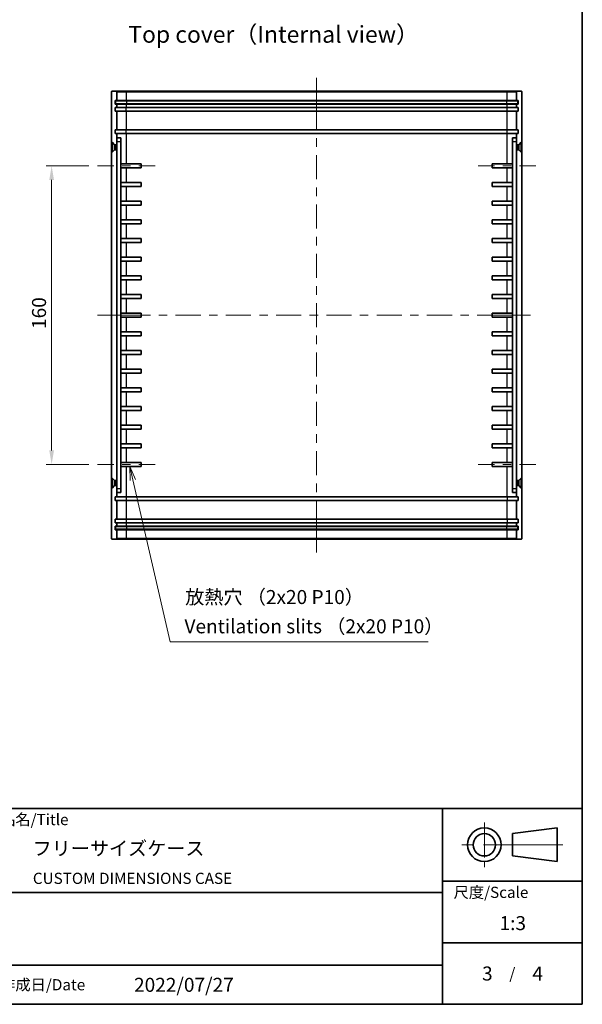
# Model space of a CAD drawing. Units: millimetres. Extents: x 43 to 4374, y 24 to 867.
# Drawn here: x 3281 to 3582, y 24 to 552 of the extents above; entities that cross this region are included whole.
import ezdxf
from ezdxf.enums import TextEntityAlignment as Align

# ---------------------------------------------------------------- set-up
doc = ezdxf.new("R2010")
doc.units = ezdxf.units.MM
doc.header["$LTSCALE"] = 3
doc.linetypes.add('CHAIN', pattern=[0.3543, 0.2362, -0.0295, 0.0591, -0.0295])
doc.layers.get('Defpoints').update_dxf_attribs({"lineweight": 25})
for name, color, linetype, lineweight in [('Border (ISO)', 7, 'Continuous', 35), ('Dimension (ISO)', 7, 'Continuous', 18), ('Dimension (ISO) @ 1', 7, 'Continuous', 18), ('Symbol (ISO)', 7, 'Continuous', 18), ('Title (ISO)', 7, 'Continuous', 35), ('Visible (ISO)', 7, 'Continuous', 35), ('Visible Narrow (ISO)', 7, 'Continuous', 25)]:
    doc.layers.add(name, color=color, linetype=linetype, lineweight=lineweight)
doc.layers.add('Centerline (ISO)', color=7, linetype='Continuous', lineweight=18, true_color=0x80ffff)
doc.layers.add('Hatch (ISO)', color=1, linetype='Continuous', lineweight=18, true_color=0xff0000)
doc.styles.add('Note Text (TK)', font='txt')
doc.styles.add('文字スタイル40', font='txt')
doc.styles.add('文字スタイル67', font='arial.ttf')
doc.styles.add('文字スタイル83', font='txt')
doc.dimstyles.new('Default - Method 1b (TK)', dxfattribs={"dimscale": 3, "dimtxt": 2.5, "dimasz": 2.5, "dimexe": 1, "dimexo": 1.5, "dimgap": 1, "dimtad": 1, "dimtoh": 1, "dimrnd": 1e-08, "dimdsep": 46, "dimtxsty": 'Note Text (TK)', "dimcen": 0.09, "dimdle": 5, "dimclrd": 100, "dimclre": 100, "dimclrt": 7, "dimadec": 1, "dimazin": 1, "dimtfac": 1, "dimtmove": 0, "dimatfit": 3, "dimfxl": 0, "dimtolj": 1, "dimlwd": -1, "dimlwe": -1, "dimarcsym": 0})

# ---------------------------------------------------------------- blocks, each defined once
blk = doc.blocks.new('図面枠 tk図枠')
at = {"layer": 'Border (ISO)'}
for p in [(405.5, 289), (14.5, 8)]:
    blk.add_line(p, (405.5, 8), dxfattribs=at)
blk = doc.blocks.new('表題欄 tk表題欄')
at = {"layer": 'Hatch (ISO)'}
h = blk.add_hatch(color=256, dxfattribs=at)
edge = h.paths.add_edge_path(flags=0)
edge.add_arc((95.58, 236.3), 0.596, 270, 360)
edge.add_line((96.17, 236.3), (96.17, 239.71))
edge.add_arc((95.58, 239.71), 0.596, 0, 90)
edge.add_line((95.58, 240.31), (79.14, 240.31))
edge.add_arc((79.14, 239.71), 0.596, 90, 180)
edge.add_line((78.54, 239.71), (78.54, 236.3))
edge.add_arc((79.14, 236.3), 0.596, 180, 270)
edge.add_line((79.14, 235.7), (95.58, 235.7))
edge = h.paths.add_edge_path()
edge.add_line((77.84, 239.96), (77.84, 236.05))
edge.add_arc((78.54, 236.05), 0.702, 180, 270)
edge.add_line((78.54, 235.35), (96.17, 235.35))
edge.add_arc((96.17, 236.05), 0.702, 270, 360)
edge.add_line((96.87, 236.05), (96.87, 239.96))
edge.add_arc((96.17, 239.96), 0.702, 0, 90)
edge.add_line((96.17, 240.66), (78.54, 240.66))
edge.add_arc((78.54, 239.96), 0.702, 90, 180)
h = blk.add_hatch(color=256, dxfattribs=at)
edge = h.paths.add_edge_path()
edge.add_arc((90.52, 237.9), 1.27, 38.5505, 336.582)
edge.add_line((91.69, 237.4), (91.17, 237.62))
edge.add_ellipse((90.52, 237.9), major_axis=(0, -0.8), ratio=0.867347, start_angle=124.651, end_angle=429.4109, ccw=False)
edge.add_line((91.09, 238.36), (91.52, 238.7))
for points in [[(79.07, 239.15), (79.07, 238.66), (79.92, 238.66), (79.92, 236.66), (80.51, 236.66), (80.51, 238.66), (81.36, 238.66), (81.36, 239.15)], [(85.68, 236.66), (84.94, 237.89), (84.42, 237.32), (84.42, 236.66), (83.9, 236.66), (83.9, 239.15), (84.42, 239.15), (84.42, 238.1), (85.39, 239.15), (86.11, 239.15), (85.32, 238.3), (86.3, 236.66)], [(92.09, 239.15), (92.09, 236.66), (92.61, 236.66), (92.61, 237.66), (93.77, 237.66), (93.77, 236.66), (94.29, 236.66), (94.29, 239.15), (93.77, 239.15), (93.77, 238.15), (92.61, 238.15), (92.61, 239.15)], [(94.84, 239.15), (94.84, 236.66), (95.36, 236.66), (95.36, 239.15)]]:
    blk.add_hatch(color=256, dxfattribs=at).paths.add_polyline_path(points)
h = blk.add_hatch(color=256, dxfattribs=at)
h.paths.add_polyline_path([(82.59, 237.71), (81.95, 237.71), (82.27, 238.58)], flags=0)
h.paths.add_polyline_path([(82.78, 237.2), (81.76, 237.2), (81.57, 236.66), (80.95, 236.66), (81.86, 239.15), (82.68, 239.15), (83.59, 236.66), (82.98, 236.66)])
h = blk.add_hatch(color=256, dxfattribs=at)
h.paths.add_polyline_path([(87.53, 237.71), (88.16, 237.71), (87.85, 238.58)], flags=0)
h.paths.add_polyline_path([(87.14, 236.66), (87.34, 237.2), (88.35, 237.2), (88.55, 236.66), (89.17, 236.66), (88.25, 239.15), (87.44, 239.15), (86.52, 236.66)])
at = {"layer": 'Title (ISO)'}
for p, q in [((74.71, 244.05), (255.71, 244.05)), ((74.71, 209.05), (74.71, 244.05)), ((149.71, 244.05), (149.71, 209.05)), ((230.71, 244.05), (230.71, 209.05)), ((255.71, 244.05), (255.71, 209.05)), ((243.21, 239.55), (251.21, 240.55)), ((243.21, 239.55), (243.21, 235.55)), ((251.21, 234.55), (251.21, 240.55)), ((243.21, 235.55), (251.21, 234.55)), ((230.71, 231.05), (255.71, 231.05)), ((74.71, 229.05), (230.71, 229.05)), ((99.71, 229.05), (99.71, 209.05)), ((124.71, 229.05), (124.71, 209.05)), ((230.71, 220.05), (255.71, 220.05)), ((149.71, 216.05), (230.71, 216.05)), ((255.71, 209.05), (74.71, 209.05))]:
    blk.add_line(p, q, dxfattribs=at)
at = {"layer": 'Title (ISO)', "color": 4, "linetype": 'CHAIN', "lineweight": 18, "ltscale": 8.88956, "true_color": 0x00ffff}
blk.add_line((238.21, 241.55), (238.21, 233.55), dxfattribs=at)
at = {"layer": 'Title (ISO)', "color": 4, "linetype": 'CHAIN', "lineweight": 18, "ltscale": 20.001633, "true_color": 0x00ffff}
blk.add_line((252.21, 237.55), (234.21, 237.55), dxfattribs=at)
at = {"layer": 'Title (ISO)'}
for radius in [3, 2]:
    blk.add_circle((238.21, 237.55), radius, dxfattribs=at)
at = {"layer": 'Title (ISO)', "color": 1, "true_color": 0xff0000, "char_height": 2, "line_spacing_factor": 1.5, "style": 'Note Text (TK)'}
for s, insert, width, attachment_point in [('\\fＭＳ Ｐゴシック|b0|i0;品名/Title', (151.71, 242.05), 13.0643, 4), ('\\fＭＳ Ｐゴシック|b0|i0;尺度/Scale', (232.71, 229.05), 14.3392, 4), ('\\fＭＳ Ｐゴシック|b0|i0;承認/Approved', (87.21, 227.05), 19.3216, 5), ('\\fＭＳ Ｐゴシック|b0|i0;検図/Checked', (112.21, 227.05), 18.3275, 5), ('\\fＭＳ Ｐゴシック|b0|i0;製図/Created', (137.21, 227.05), 17.4737, 5), ('\\fＭＳ Ｐゴシック|b0|i0;作成日/Date', (151.71, 212.55), 16.3977, 4)]:
    blk.add_mtext(s, dxfattribs=dict(at, insert=insert, width=width, attachment_point=attachment_point))
at = {"layer": 'Title (ISO)', "color": 7, "line_spacing_factor": 1.5, "style": 'Note Text (TK)'}
for s, insert, char_height, attachment_point in [('株式会社タカチ電機工業', (99.87, 238.05), 2.5, 4), ('\\fＭＳ Ｐゴシック|b0|i0;/', (243.21, 214.55), 2, 5)]:
    blk.add_mtext(s, dxfattribs=dict(at, insert=insert, char_height=char_height, attachment_point=attachment_point))
at = {"layer": 'Title (ISO)', "color": 7, "insert": (99.87, 232.05), "char_height": 1.4986, "width": 48.1688, "attachment_point": 4, "line_spacing_factor": 1.5, "style": 'Note Text (TK)'}
blk.add_mtext('\\fArial|b0|i0;TAKACHI ELECTRONICS ENCLOSURE CO., LTD.', dxfattribs=at)
at = {"layer": 'Title (ISO)', "color": 7}
for tag, p, height, style in [('<品名>_001', (157.52, 235.65), 2.5, 'Note Text (TK)'), ('<Title>_001', (157.57, 230.55), 2, '文字スタイル67'), ('<ページ_No.>_001', (237.95, 213.3), 2.5, 'Note Text (TK)'), ('<総ページ数>_001', (246.79, 213.3), 2.5, 'Note Text (TK)'), ('作成日_001', (175.64, 211.28), 2.5, 'Note Text (TK)')]:
    blk.add_attdef(tag, p, '', height=height, dxfattribs=dict(at, style=style))
at = {"layer": 'Title (ISO)', "color": 7, "style": 'Note Text (TK)'}
blk.add_attdef('<尺度>', text='', height=2.5, dxfattribs=at).set_placement((243.21, 223.55), align=Align.MIDDLE_CENTER)
blk = doc.blocks.new('*D72')
at = {"layer": 'Defpoints', "color": 0, "transparency": 16777216}
for p in [(3322.65, 473.25), (3298.13, 313.25), (3322.65, 313.25)]:
    blk.add_point(p, dxfattribs=at)
at = {"layer": 'Dimension (ISO)', "color": 100, "transparency": 16777216}
for p, q in [((3318.15, 473.25), (3295.13, 473.25)), ((3298.13, 465.75), (3298.13, 320.75)), ((3318.15, 313.25), (3295.13, 313.25))]:
    blk.add_line(p, q, dxfattribs=at)
for points in [[(3296.88, 465.75), (3299.38, 465.75), (3298.13, 473.25)], [(3296.88, 320.75), (3299.38, 320.75), (3298.13, 313.25)]]:
    blk.add_solid(points, dxfattribs=at)
at = {"layer": 'Dimension (ISO)', "color": 7, "transparency": 16777216, "insert": (3291.38, 385.83), "char_height": 7.5, "attachment_point": 4, "rotation": 90, "style": 'Note Text (TK)'}
blk.add_mtext('\\A1;160', dxfattribs=at)
blk = doc.blocks.new('引出線注記2')
at = {"layer": 'Symbol (ISO)', "color": 100, "true_color": 0x00ff40}
for p, q in [((325.23, 101.65), (324.67, 104.08)), ((325.71, 101.76), (324.67, 104.08)), ((324.67, 104.08), (324.74, 101.53)), ((325.23, 101.65), (331.88, 72.72)), ((331.88, 72.72), (334.38, 72.72)), ((334.38, 72.72), (377.94, 72.72))]:
    blk.add_line(p, q, dxfattribs=at)
at = {"layer": 'Symbol (ISO)', "color": 7, "char_height": 2.5, "attachment_point": 7, "style": '文字スタイル83'}
for s, insert in [('放熱穴 （2x20 P10）', (334.58, 78.71)), ('Ventilation slits （2x20 P10）', (334.44, 73.48))]:
    blk.add_mtext(s, dxfattribs=dict(at, insert=insert))

msp = doc.modelspace()

# ---------------------------------------------------------------- linework, layer by layer
at = {"layer": 'Centerline (ISO)'}
for p, q in [((3440.1509, 512.947), (3440.1509, 520.447)), ((3440.1509, 512.947), (3440.1509, 505.447)), ((3330.1509, 393.247), (3322.6509, 393.247)), ((3330.1509, 393.247), (3337.6509, 393.247)), ((3547.1509, 393.247), (3539.6509, 393.247)), ((3547.1509, 393.247), (3554.6509, 393.247)), ((3440.1509, 273.547), (3440.1509, 281.047)), ((3440.1509, 273.547), (3440.1509, 266.047))]:
    msp.add_line(p, q, dxfattribs=at)
at = {"layer": 'Centerline (ISO)', "linetype": 'Continuous'}
for p, q in [((3440.1509, 505.447), (3440.1509, 492.5136)), ((3440.1509, 488.0136), (3440.1509, 483.5136)), ((3440.1509, 479.0136), (3440.1509, 466.0803)), ((3330.1509, 473.247), (3322.6509, 473.247)), ((3331.4009, 473.247), (3329.8509, 473.247)), ((3340.4009, 473.247), (3335.9009, 473.247)), ((3346.1509, 473.247), (3344.9009, 473.247)), ((3353.6509, 473.247), (3346.1509, 473.247)), ((3526.6509, 473.247), (3534.1509, 473.247)), ((3534.1509, 473.247), (3535.4009, 473.247)), ((3539.9009, 473.247), (3544.4009, 473.247)), ((3548.9009, 473.247), (3550.4509, 473.247)), ((3550.1509, 473.247), (3557.6509, 473.247)), ((3440.1509, 461.5803), (3440.1509, 457.0803)), ((3440.1509, 452.5803), (3440.1509, 439.647)), ((3440.1509, 435.147), (3440.1509, 430.647)), ((3440.1509, 426.147), (3440.1509, 413.2136)), ((3440.1509, 408.7136), (3440.1509, 404.2136)), ((3440.1509, 399.7136), (3440.1509, 386.7803)), ((3337.6509, 393.247), (3351.0884, 393.247)), ((3355.5884, 393.247), (3360.0884, 393.247)), ((3364.5884, 393.247), (3378.0259, 393.247)), ((3382.5259, 393.247), (3387.0259, 393.247)), ((3391.5259, 393.247), (3404.9634, 393.247)), ((3409.4634, 393.247), (3413.9634, 393.247)), ((3418.4634, 393.247), (3431.9009, 393.247)), ((3436.4009, 393.247), (3440.9009, 393.247)), ((3445.4009, 393.247), (3458.8384, 393.247)), ((3463.3384, 393.247), (3467.8384, 393.247)), ((3472.3384, 393.247), (3485.7759, 393.247)), ((3490.2759, 393.247), (3494.7759, 393.247)), ((3499.2759, 393.247), (3512.7134, 393.247)), ((3517.2134, 393.247), (3521.7134, 393.247)), ((3526.2134, 393.247), (3539.6509, 393.247)), ((3440.1509, 382.2803), (3440.1509, 377.7803)), ((3440.1509, 373.2803), (3440.1509, 360.347)), ((3440.1509, 355.847), (3440.1509, 351.347)), ((3440.1509, 346.847), (3440.1509, 333.9136)), ((3440.1509, 329.4136), (3440.1509, 324.9136)), ((3440.1509, 320.4136), (3440.1509, 307.4803)), ((3330.1509, 313.247), (3322.6509, 313.247)), ((3331.4009, 313.247), (3329.8509, 313.247)), ((3340.4009, 313.247), (3335.9009, 313.247)), ((3346.1509, 313.247), (3344.9009, 313.247)), ((3353.6509, 313.247), (3346.1509, 313.247)), ((3526.6509, 313.247), (3534.1509, 313.247)), ((3534.1509, 313.247), (3535.4009, 313.247)), ((3539.9009, 313.247), (3544.4009, 313.247)), ((3548.9009, 313.247), (3550.4509, 313.247)), ((3550.1509, 313.247), (3557.6509, 313.247)), ((3440.1509, 302.9803), (3440.1509, 298.4803)), ((3440.1509, 293.9803), (3440.1509, 281.047))]:
    msp.add_line(p, q, dxfattribs=at)
at = {"layer": 'Visible (ISO)'}
for p, q in [((3330.1509, 512.947), (3330.1509, 273.547)), ((3332.8509, 513.247), (3330.4509, 513.247)), ((3338.1509, 513.247), (3332.8509, 513.247)), ((3333.1509, 512.947), (3333.1509, 508.247)), ((3542.1509, 513.247), (3338.1509, 513.247)), ((3547.4509, 513.247), (3542.1509, 513.247)), ((3547.1509, 508.247), (3547.1509, 512.947)), ((3547.4509, 513.247), (3549.8509, 513.247)), ((3550.1509, 273.547), (3550.1509, 512.947)), ((3332.1509, 506.247), (3332.1509, 508.247)), ((3332.1509, 508.247), (3333.1509, 508.247)), ((3332.4009, 507.997), (3338.4009, 507.997)), ((3332.4009, 507.997), (3332.4009, 506.497)), ((3338.4009, 506.497), (3332.4009, 506.497)), ((3333.1509, 508.247), (3338.1509, 508.247)), ((3338.1509, 508.247), (3542.1509, 508.247)), ((3338.4009, 507.997), (3541.9009, 507.997)), ((3541.9009, 506.497), (3338.4009, 506.497)), ((3541.9009, 507.997), (3547.9009, 507.997)), ((3547.9009, 506.497), (3541.9009, 506.497)), ((3542.1509, 508.247), (3547.1509, 508.247)), ((3547.1509, 508.247), (3548.1509, 508.247)), ((3547.9009, 506.497), (3547.9009, 507.997)), ((3548.1509, 508.247), (3548.1509, 506.247)), ((3333.1509, 506.247), (3332.1509, 506.247)), ((3332.1509, 502.547), (3332.1509, 504.547)), ((3332.1509, 504.547), (3333.1509, 504.547)), ((3333.1509, 502.547), (3332.1509, 502.547)), ((3333.1509, 506.247), (3333.1509, 504.547)), ((3338.1509, 506.247), (3333.1509, 506.247)), ((3333.1509, 504.547), (3338.1509, 504.547)), ((3333.1509, 502.547), (3333.1509, 492.547)), ((3338.1509, 502.547), (3333.1509, 502.547)), ((3542.1509, 506.247), (3338.1509, 506.247)), ((3338.1509, 504.547), (3542.1509, 504.547)), ((3542.1509, 502.547), (3338.1509, 502.547)), ((3547.1509, 506.247), (3542.1509, 506.247)), ((3542.1509, 504.547), (3547.1509, 504.547)), ((3547.1509, 502.547), (3542.1509, 502.547)), ((3547.1509, 504.547), (3547.1509, 506.247)), ((3548.1509, 506.247), (3547.1509, 506.247)), ((3547.1509, 504.547), (3548.1509, 504.547)), ((3547.1509, 492.547), (3547.1509, 502.547)), ((3548.1509, 502.547), (3547.1509, 502.547)), ((3548.1509, 504.547), (3548.1509, 502.547)), ((3332.1509, 492.547), (3333.1509, 492.547)), ((3332.1509, 490.547), (3332.1509, 492.547)), ((3333.1509, 492.547), (3338.1509, 492.547)), ((3338.1509, 492.547), (3542.1509, 492.547)), ((3542.1509, 492.547), (3547.1509, 492.547)), ((3547.1509, 492.547), (3548.1509, 492.547)), ((3548.1509, 492.547), (3548.1509, 490.547)), ((3330.2509, 480.497), (3330.2509, 485.997)), ((3330.2509, 485.997), (3330.4975, 485.997)), ((3330.4975, 480.497), (3330.4975, 485.997)), ((3331.9009, 484.5936), (3330.4975, 485.997)), ((3333.1509, 490.547), (3332.1509, 490.547)), ((3333.1509, 490.547), (3333.1509, 488.247)), ((3338.1509, 490.547), (3333.1509, 490.547)), ((3333.1509, 486.247), (3333.1509, 488.247)), ((3335.1509, 488.247), (3333.1509, 488.247)), ((3333.1509, 300.247), (3333.1509, 486.247)), ((3335.1509, 488.247), (3335.1509, 486.247)), ((3335.1509, 486.247), (3335.1509, 300.247)), ((3542.1509, 490.547), (3338.1509, 490.547)), ((3547.1509, 490.547), (3542.1509, 490.547)), ((3545.1509, 486.247), (3545.1509, 488.247)), ((3547.1509, 488.247), (3545.1509, 488.247)), ((3545.1509, 300.247), (3545.1509, 486.247)), ((3547.1509, 488.247), (3547.1509, 490.547)), ((3548.1509, 490.547), (3547.1509, 490.547)), ((3547.1509, 488.247), (3547.1509, 486.247)), ((3547.1509, 486.247), (3547.1509, 300.247)), ((3548.4009, 484.5936), (3549.8043, 485.997)), ((3549.8043, 485.997), (3549.8043, 480.497)), ((3550.0509, 485.997), (3549.8043, 485.997)), ((3550.0509, 485.997), (3550.0509, 480.497)), ((3330.2509, 480.497), (3330.4975, 480.497)), ((3331.9009, 481.9003), (3330.4975, 480.497)), ((3331.9009, 481.9003), (3331.9009, 484.5936)), ((3331.9009, 484.5936), (3332.5942, 484.5936)), ((3331.9009, 481.9003), (3332.5942, 481.9003)), ((3332.5942, 484.5936), (3332.9009, 484.747)), ((3332.5942, 481.9003), (3332.5942, 484.5936)), ((3332.5942, 481.9003), (3332.9009, 481.747)), ((3332.9009, 481.747), (3332.9009, 484.747)), ((3332.9009, 484.747), (3333.1509, 484.747)), ((3332.9009, 481.747), (3333.1509, 481.747)), ((3335.2509, 484.4402), (3335.1509, 484.6402)), ((3335.2509, 482.0537), (3335.1509, 481.8537)), ((3335.2509, 484.4402), (3335.2509, 482.0537)), ((3545.0509, 484.4402), (3545.1509, 484.6402)), ((3545.0509, 482.0537), (3545.0509, 484.4402)), ((3545.0509, 482.0537), (3545.1509, 481.8537)), ((3547.4009, 484.747), (3547.1509, 484.747)), ((3547.4009, 481.747), (3547.1509, 481.747)), ((3547.4009, 484.747), (3547.4009, 481.747)), ((3547.7076, 484.5936), (3547.4009, 484.747)), ((3547.7076, 481.9003), (3547.4009, 481.747)), ((3547.7076, 484.5936), (3547.7076, 481.9003)), ((3548.4009, 484.5936), (3547.7076, 484.5936)), ((3548.4009, 481.9003), (3547.7076, 481.9003)), ((3548.4009, 484.5936), (3548.4009, 481.9003)), ((3548.4009, 481.9003), (3549.8043, 480.497)), ((3550.0509, 480.497), (3549.8043, 480.497)), ((3335.1509, 474.247), (3338.1509, 474.247)), ((3338.1509, 472.247), (3335.1509, 472.247)), ((3338.1509, 474.247), (3346.1509, 474.247)), ((3346.1509, 472.247), (3338.1509, 472.247)), ((3346.1509, 474.247), (3346.1509, 472.247)), ((3534.1509, 472.247), (3534.1509, 474.247)), ((3534.1509, 474.247), (3542.1509, 474.247)), ((3542.1509, 472.247), (3534.1509, 472.247)), ((3542.1509, 474.247), (3545.1509, 474.247)), ((3545.1509, 472.247), (3542.1509, 472.247)), ((3335.1509, 464.247), (3338.1509, 464.247)), ((3338.1509, 462.247), (3335.1509, 462.247)), ((3338.1509, 464.247), (3346.1509, 464.247)), ((3346.1509, 462.247), (3338.1509, 462.247)), ((3346.1509, 464.247), (3346.1509, 462.247)), ((3534.1509, 462.247), (3534.1509, 464.247)), ((3534.1509, 464.247), (3542.1509, 464.247)), ((3542.1509, 462.247), (3534.1509, 462.247)), ((3542.1509, 464.247), (3545.1509, 464.247)), ((3545.1509, 462.247), (3542.1509, 462.247)), ((3335.1509, 454.247), (3338.1509, 454.247)), ((3338.1509, 454.247), (3346.1509, 454.247)), ((3346.1509, 454.247), (3346.1509, 452.247)), ((3534.1509, 452.247), (3534.1509, 454.247)), ((3534.1509, 454.247), (3542.1509, 454.247)), ((3542.1509, 454.247), (3545.1509, 454.247)), ((3338.1509, 452.247), (3335.1509, 452.247)), ((3346.1509, 452.247), (3338.1509, 452.247)), ((3542.1509, 452.247), (3534.1509, 452.247)), ((3545.1509, 452.247), (3542.1509, 452.247)), ((3335.1509, 444.247), (3338.1509, 444.247)), ((3338.1509, 444.247), (3346.1509, 444.247)), ((3346.1509, 444.247), (3346.1509, 442.247)), ((3534.1509, 442.247), (3534.1509, 444.247)), ((3534.1509, 444.247), (3542.1509, 444.247)), ((3542.1509, 444.247), (3545.1509, 444.247)), ((3338.1509, 442.247), (3335.1509, 442.247)), ((3346.1509, 442.247), (3338.1509, 442.247)), ((3542.1509, 442.247), (3534.1509, 442.247)), ((3545.1509, 442.247), (3542.1509, 442.247)), ((3335.1509, 434.247), (3338.1509, 434.247)), ((3338.1509, 434.247), (3346.1509, 434.247)), ((3346.1509, 434.247), (3346.1509, 432.247)), ((3534.1509, 432.247), (3534.1509, 434.247)), ((3534.1509, 434.247), (3542.1509, 434.247)), ((3542.1509, 434.247), (3545.1509, 434.247)), ((3338.1509, 432.247), (3335.1509, 432.247)), ((3346.1509, 432.247), (3338.1509, 432.247)), ((3542.1509, 432.247), (3534.1509, 432.247)), ((3545.1509, 432.247), (3542.1509, 432.247)), ((3335.1509, 424.247), (3338.1509, 424.247)), ((3338.1509, 422.247), (3335.1509, 422.247)), ((3338.1509, 424.247), (3346.1509, 424.247)), ((3346.1509, 422.247), (3338.1509, 422.247)), ((3346.1509, 424.247), (3346.1509, 422.247)), ((3534.1509, 422.247), (3534.1509, 424.247)), ((3534.1509, 424.247), (3542.1509, 424.247)), ((3542.1509, 422.247), (3534.1509, 422.247)), ((3542.1509, 424.247), (3545.1509, 424.247)), ((3545.1509, 422.247), (3542.1509, 422.247)), ((3335.1509, 414.247), (3338.1509, 414.247)), ((3338.1509, 412.247), (3335.1509, 412.247)), ((3338.1509, 414.247), (3346.1509, 414.247)), ((3346.1509, 412.247), (3338.1509, 412.247)), ((3346.1509, 414.247), (3346.1509, 412.247)), ((3534.1509, 412.247), (3534.1509, 414.247)), ((3534.1509, 414.247), (3542.1509, 414.247)), ((3542.1509, 412.247), (3534.1509, 412.247)), ((3542.1509, 414.247), (3545.1509, 414.247)), ((3545.1509, 412.247), (3542.1509, 412.247)), ((3335.1509, 404.247), (3338.1509, 404.247)), ((3338.1509, 402.247), (3335.1509, 402.247)), ((3338.1509, 404.247), (3346.1509, 404.247)), ((3346.1509, 402.247), (3338.1509, 402.247)), ((3346.1509, 404.247), (3346.1509, 402.247)), ((3534.1509, 402.247), (3534.1509, 404.247)), ((3534.1509, 404.247), (3542.1509, 404.247)), ((3542.1509, 402.247), (3534.1509, 402.247)), ((3542.1509, 404.247), (3545.1509, 404.247)), ((3545.1509, 402.247), (3542.1509, 402.247)), ((3335.1509, 394.247), (3338.1509, 394.247)), ((3338.1509, 392.247), (3335.1509, 392.247)), ((3338.1509, 394.247), (3346.1509, 394.247)), ((3346.1509, 392.247), (3338.1509, 392.247)), ((3346.1509, 394.247), (3346.1509, 392.247)), ((3534.1509, 392.247), (3534.1509, 394.247)), ((3534.1509, 394.247), (3542.1509, 394.247)), ((3542.1509, 392.247), (3534.1509, 392.247)), ((3542.1509, 394.247), (3545.1509, 394.247)), ((3545.1509, 392.247), (3542.1509, 392.247)), ((3335.1509, 384.247), (3338.1509, 384.247)), ((3338.1509, 382.247), (3335.1509, 382.247)), ((3338.1509, 384.247), (3346.1509, 384.247)), ((3346.1509, 382.247), (3338.1509, 382.247)), ((3346.1509, 384.247), (3346.1509, 382.247)), ((3534.1509, 382.247), (3534.1509, 384.247)), ((3534.1509, 384.247), (3542.1509, 384.247)), ((3542.1509, 382.247), (3534.1509, 382.247)), ((3542.1509, 384.247), (3545.1509, 384.247)), ((3545.1509, 382.247), (3542.1509, 382.247)), ((3335.1509, 374.247), (3338.1509, 374.247)), ((3338.1509, 372.247), (3335.1509, 372.247)), ((3338.1509, 374.247), (3346.1509, 374.247)), ((3346.1509, 372.247), (3338.1509, 372.247)), ((3346.1509, 374.247), (3346.1509, 372.247)), ((3534.1509, 372.247), (3534.1509, 374.247)), ((3534.1509, 374.247), (3542.1509, 374.247)), ((3542.1509, 372.247), (3534.1509, 372.247)), ((3542.1509, 374.247), (3545.1509, 374.247)), ((3545.1509, 372.247), (3542.1509, 372.247)), ((3335.1509, 364.247), (3338.1509, 364.247)), ((3338.1509, 364.247), (3346.1509, 364.247)), ((3346.1509, 364.247), (3346.1509, 362.247)), ((3534.1509, 362.247), (3534.1509, 364.247)), ((3534.1509, 364.247), (3542.1509, 364.247)), ((3542.1509, 364.247), (3545.1509, 364.247)), ((3338.1509, 362.247), (3335.1509, 362.247)), ((3346.1509, 362.247), (3338.1509, 362.247)), ((3542.1509, 362.247), (3534.1509, 362.247)), ((3545.1509, 362.247), (3542.1509, 362.247)), ((3335.1509, 354.247), (3338.1509, 354.247)), ((3338.1509, 354.247), (3346.1509, 354.247)), ((3346.1509, 354.247), (3346.1509, 352.247)), ((3534.1509, 352.247), (3534.1509, 354.247)), ((3534.1509, 354.247), (3542.1509, 354.247)), ((3542.1509, 354.247), (3545.1509, 354.247)), ((3338.1509, 352.247), (3335.1509, 352.247)), ((3346.1509, 352.247), (3338.1509, 352.247)), ((3542.1509, 352.247), (3534.1509, 352.247)), ((3545.1509, 352.247), (3542.1509, 352.247)), ((3335.1509, 344.247), (3338.1509, 344.247)), ((3338.1509, 344.247), (3346.1509, 344.247)), ((3346.1509, 344.247), (3346.1509, 342.247)), ((3534.1509, 342.247), (3534.1509, 344.247)), ((3534.1509, 344.247), (3542.1509, 344.247)), ((3542.1509, 344.247), (3545.1509, 344.247)), ((3338.1509, 342.247), (3335.1509, 342.247)), ((3346.1509, 342.247), (3338.1509, 342.247)), ((3542.1509, 342.247), (3534.1509, 342.247)), ((3545.1509, 342.247), (3542.1509, 342.247)), ((3335.1509, 334.247), (3338.1509, 334.247)), ((3338.1509, 334.247), (3346.1509, 334.247)), ((3346.1509, 334.247), (3346.1509, 332.247)), ((3534.1509, 332.247), (3534.1509, 334.247)), ((3534.1509, 334.247), (3542.1509, 334.247)), ((3542.1509, 334.247), (3545.1509, 334.247)), ((3338.1509, 332.247), (3335.1509, 332.247)), ((3346.1509, 332.247), (3338.1509, 332.247)), ((3542.1509, 332.247), (3534.1509, 332.247)), ((3545.1509, 332.247), (3542.1509, 332.247)), ((3335.1509, 324.247), (3338.1509, 324.247)), ((3338.1509, 322.247), (3335.1509, 322.247)), ((3338.1509, 324.247), (3346.1509, 324.247)), ((3346.1509, 322.247), (3338.1509, 322.247)), ((3346.1509, 324.247), (3346.1509, 322.247)), ((3534.1509, 322.247), (3534.1509, 324.247)), ((3534.1509, 324.247), (3542.1509, 324.247)), ((3542.1509, 322.247), (3534.1509, 322.247)), ((3542.1509, 324.247), (3545.1509, 324.247)), ((3545.1509, 322.247), (3542.1509, 322.247)), ((3335.1509, 314.247), (3338.1509, 314.247)), ((3338.1509, 312.247), (3335.1509, 312.247)), ((3338.1509, 314.247), (3346.1509, 314.247)), ((3346.1509, 312.247), (3338.1509, 312.247)), ((3346.1509, 314.247), (3346.1509, 312.247)), ((3534.1509, 312.247), (3534.1509, 314.247)), ((3534.1509, 314.247), (3542.1509, 314.247)), ((3542.1509, 312.247), (3534.1509, 312.247)), ((3542.1509, 314.247), (3545.1509, 314.247)), ((3545.1509, 312.247), (3542.1509, 312.247)), ((3330.2509, 300.497), (3330.2509, 305.997)), ((3330.2509, 305.997), (3330.4975, 305.997)), ((3330.4975, 300.497), (3330.4975, 305.997)), ((3331.9009, 304.5936), (3330.4975, 305.997)), ((3548.4009, 304.5936), (3549.8043, 305.997)), ((3549.8043, 305.997), (3549.8043, 300.497)), ((3550.0509, 305.997), (3549.8043, 305.997)), ((3550.0509, 305.997), (3550.0509, 300.497)), ((3331.9009, 301.9003), (3330.4975, 300.497)), ((3331.9009, 301.9003), (3331.9009, 304.5936)), ((3331.9009, 304.5936), (3332.5942, 304.5936)), ((3331.9009, 301.9003), (3332.5942, 301.9003)), ((3332.5942, 304.5936), (3332.9009, 304.747)), ((3332.5942, 301.9003), (3332.5942, 304.5936)), ((3332.5942, 301.9003), (3332.9009, 301.747)), ((3332.9009, 301.747), (3332.9009, 304.747)), ((3332.9009, 304.747), (3333.1509, 304.747)), ((3332.9009, 301.747), (3333.1509, 301.747)), ((3335.2509, 304.4402), (3335.1509, 304.6402)), ((3335.2509, 302.0537), (3335.1509, 301.8537)), ((3335.2509, 304.4402), (3335.2509, 302.0537)), ((3545.0509, 304.4402), (3545.1509, 304.6402)), ((3545.0509, 302.0537), (3545.0509, 304.4402)), ((3545.0509, 302.0537), (3545.1509, 301.8537)), ((3547.4009, 304.747), (3547.1509, 304.747)), ((3547.4009, 301.747), (3547.1509, 301.747)), ((3547.4009, 304.747), (3547.4009, 301.747)), ((3547.7076, 304.5936), (3547.4009, 304.747)), ((3547.7076, 301.9003), (3547.4009, 301.747)), ((3547.7076, 304.5936), (3547.7076, 301.9003)), ((3548.4009, 304.5936), (3547.7076, 304.5936)), ((3548.4009, 301.9003), (3547.7076, 301.9003)), ((3548.4009, 304.5936), (3548.4009, 301.9003)), ((3548.4009, 301.9003), (3549.8043, 300.497)), ((3330.2509, 300.497), (3330.4975, 300.497)), ((3332.1509, 293.947), (3332.1509, 295.947)), ((3332.1509, 295.947), (3333.1509, 295.947)), ((3333.1509, 298.247), (3333.1509, 300.247)), ((3333.1509, 298.247), (3333.1509, 295.947)), ((3333.1509, 298.247), (3335.1509, 298.247)), ((3333.1509, 295.947), (3338.1509, 295.947)), ((3335.1509, 300.247), (3335.1509, 298.247)), ((3338.1509, 295.947), (3542.1509, 295.947)), ((3542.1509, 295.947), (3547.1509, 295.947)), ((3545.1509, 298.247), (3545.1509, 300.247)), ((3545.1509, 298.247), (3547.1509, 298.247)), ((3547.1509, 300.247), (3547.1509, 298.247)), ((3547.1509, 295.947), (3547.1509, 298.247)), ((3547.1509, 295.947), (3548.1509, 295.947)), ((3548.1509, 295.947), (3548.1509, 293.947)), ((3550.0509, 300.497), (3549.8043, 300.497)), ((3333.1509, 293.947), (3332.1509, 293.947)), ((3333.1509, 293.947), (3333.1509, 283.947)), ((3338.1509, 293.947), (3333.1509, 293.947)), ((3542.1509, 293.947), (3338.1509, 293.947)), ((3547.1509, 293.947), (3542.1509, 293.947)), ((3547.1509, 283.947), (3547.1509, 293.947)), ((3548.1509, 293.947), (3547.1509, 293.947)), ((3332.1509, 281.947), (3332.1509, 283.947)), ((3332.1509, 283.947), (3333.1509, 283.947)), ((3333.1509, 281.947), (3332.1509, 281.947)), ((3332.1509, 278.247), (3332.1509, 280.247)), ((3332.1509, 280.247), (3333.1509, 280.247)), ((3332.4009, 279.997), (3338.4009, 279.997)), ((3332.4009, 279.997), (3332.4009, 278.497)), ((3333.1509, 283.947), (3338.1509, 283.947)), ((3333.1509, 281.947), (3333.1509, 280.247)), ((3338.1509, 281.947), (3333.1509, 281.947)), ((3333.1509, 280.247), (3338.1509, 280.247)), ((3338.1509, 283.947), (3542.1509, 283.947)), ((3542.1509, 281.947), (3338.1509, 281.947)), ((3338.1509, 280.247), (3542.1509, 280.247)), ((3338.4009, 279.997), (3541.9009, 279.997)), ((3541.9009, 279.997), (3547.9009, 279.997)), ((3542.1509, 283.947), (3547.1509, 283.947)), ((3547.1509, 281.947), (3542.1509, 281.947)), ((3542.1509, 280.247), (3547.1509, 280.247)), ((3547.1509, 283.947), (3548.1509, 283.947)), ((3547.1509, 280.247), (3547.1509, 281.947)), ((3548.1509, 281.947), (3547.1509, 281.947)), ((3547.1509, 280.247), (3548.1509, 280.247)), ((3547.9009, 278.497), (3547.9009, 279.997)), ((3548.1509, 283.947), (3548.1509, 281.947)), ((3548.1509, 280.247), (3548.1509, 278.247)), ((3333.1509, 278.247), (3332.1509, 278.247)), ((3338.4009, 278.497), (3332.4009, 278.497)), ((3333.1509, 278.247), (3333.1509, 273.547)), ((3338.1509, 278.247), (3333.1509, 278.247)), ((3542.1509, 278.247), (3338.1509, 278.247)), ((3541.9009, 278.497), (3338.4009, 278.497)), ((3547.9009, 278.497), (3541.9009, 278.497)), ((3547.1509, 278.247), (3542.1509, 278.247)), ((3547.1509, 273.547), (3547.1509, 278.247)), ((3548.1509, 278.247), (3547.1509, 278.247)), ((3332.8509, 273.247), (3330.4509, 273.247)), ((3332.8509, 273.247), (3338.1509, 273.247)), ((3338.1509, 273.247), (3542.1509, 273.247)), ((3542.1509, 273.247), (3547.4509, 273.247)), ((3547.4509, 273.247), (3549.8509, 273.247))]:
    msp.add_line(p, q, dxfattribs=at)
for centre, start, end in [((3330.4509, 512.947), 90, 180), ((3332.8509, 512.947), 0, 90), ((3547.4509, 512.947), 90, 180), ((3549.8509, 512.947), 0, 90), ((3330.4509, 273.547), 180, 270), ((3332.8509, 273.547), 270, 0), ((3547.4509, 273.547), 180, 270), ((3549.8509, 273.547), 270, 0)]:
    msp.add_arc(centre, 0.3, start, end, dxfattribs=at)
at = {"layer": 'Visible Narrow (ISO)'}
for p, q in [((3333.1509, 512.947), (3338.1509, 512.947)), ((3338.1509, 512.947), (3338.1509, 513.247)), ((3338.1509, 512.947), (3542.1509, 512.947)), ((3338.1509, 512.947), (3338.1509, 508.247)), ((3542.1509, 512.947), (3542.1509, 513.247)), ((3542.1509, 512.947), (3547.1509, 512.947)), ((3542.1509, 508.247), (3542.1509, 512.947)), ((3338.1509, 507.997), (3338.1509, 508.247)), ((3338.1509, 506.247), (3338.1509, 506.497)), ((3338.4009, 506.497), (3338.4009, 507.997)), ((3541.9009, 507.997), (3541.9009, 506.497)), ((3542.1509, 507.997), (3542.1509, 508.247)), ((3542.1509, 506.247), (3542.1509, 506.497)), ((3338.1509, 506.247), (3338.1509, 504.547)), ((3338.1509, 502.547), (3338.1509, 504.547)), ((3338.1509, 502.547), (3338.1509, 492.547)), ((3542.1509, 504.547), (3542.1509, 506.247)), ((3542.1509, 502.547), (3542.1509, 504.547)), ((3542.1509, 492.547), (3542.1509, 502.547)), ((3338.1509, 490.547), (3338.1509, 492.547)), ((3542.1509, 490.547), (3542.1509, 492.547)), ((3333.1509, 486.247), (3335.1509, 486.247)), ((3338.1509, 490.547), (3338.1509, 474.247)), ((3542.1509, 474.247), (3542.1509, 490.547)), ((3545.1509, 486.247), (3547.1509, 486.247)), ((3338.1509, 472.247), (3338.1509, 464.247)), ((3542.1509, 464.247), (3542.1509, 472.247)), ((3338.1509, 462.247), (3338.1509, 454.247)), ((3542.1509, 454.247), (3542.1509, 462.247)), ((3338.1509, 452.247), (3338.1509, 444.247)), ((3542.1509, 444.247), (3542.1509, 452.247)), ((3338.1509, 442.247), (3338.1509, 434.247)), ((3542.1509, 434.247), (3542.1509, 442.247)), ((3338.1509, 432.247), (3338.1509, 424.247)), ((3542.1509, 424.247), (3542.1509, 432.247)), ((3338.1509, 422.247), (3338.1509, 414.247)), ((3542.1509, 414.247), (3542.1509, 422.247)), ((3338.1509, 412.247), (3338.1509, 404.247)), ((3542.1509, 404.247), (3542.1509, 412.247)), ((3338.1509, 402.247), (3338.1509, 394.247)), ((3542.1509, 394.247), (3542.1509, 402.247)), ((3338.1509, 392.247), (3338.1509, 384.247)), ((3542.1509, 384.247), (3542.1509, 392.247)), ((3338.1509, 382.247), (3338.1509, 374.247)), ((3542.1509, 374.247), (3542.1509, 382.247)), ((3338.1509, 372.247), (3338.1509, 364.247)), ((3542.1509, 364.247), (3542.1509, 372.247)), ((3338.1509, 362.247), (3338.1509, 354.247)), ((3542.1509, 354.247), (3542.1509, 362.247)), ((3338.1509, 352.247), (3338.1509, 344.247)), ((3542.1509, 344.247), (3542.1509, 352.247)), ((3338.1509, 342.247), (3338.1509, 334.247)), ((3542.1509, 334.247), (3542.1509, 342.247)), ((3338.1509, 332.247), (3338.1509, 324.247)), ((3542.1509, 324.247), (3542.1509, 332.247)), ((3338.1509, 322.247), (3338.1509, 314.247)), ((3542.1509, 314.247), (3542.1509, 322.247)), ((3338.1509, 312.247), (3338.1509, 295.947)), ((3542.1509, 295.947), (3542.1509, 312.247)), ((3335.1509, 300.247), (3333.1509, 300.247)), ((3338.1509, 295.947), (3338.1509, 293.947)), ((3542.1509, 295.947), (3542.1509, 293.947)), ((3547.1509, 300.247), (3545.1509, 300.247)), ((3338.1509, 293.947), (3338.1509, 283.947)), ((3542.1509, 283.947), (3542.1509, 293.947)), ((3338.1509, 283.947), (3338.1509, 281.947)), ((3338.1509, 281.947), (3338.1509, 280.247)), ((3338.1509, 280.247), (3338.1509, 279.997)), ((3338.4009, 278.497), (3338.4009, 279.997)), ((3541.9009, 279.997), (3541.9009, 278.497)), ((3542.1509, 283.947), (3542.1509, 281.947)), ((3542.1509, 280.247), (3542.1509, 281.947)), ((3542.1509, 280.247), (3542.1509, 279.997)), ((3338.1509, 278.497), (3338.1509, 278.247)), ((3338.1509, 278.247), (3338.1509, 273.547)), ((3542.1509, 278.497), (3542.1509, 278.247)), ((3542.1509, 273.547), (3542.1509, 278.247)), ((3338.1509, 273.547), (3333.1509, 273.547)), ((3542.1509, 273.547), (3338.1509, 273.547)), ((3338.1509, 273.547), (3338.1509, 273.247)), ((3547.1509, 273.547), (3542.1509, 273.547)), ((3542.1509, 273.547), (3542.1509, 273.247))]:
    msp.add_line(p, q, dxfattribs=at)

# ---------------------------------------------------------------- block references
at = {"xscale": 3, "yscale": 3, "zscale": 3}
msp.add_blockref('図面枠 tk図枠', (2366, 0), dxfattribs=at)
ref = msp.add_blockref('表題欄 tk表題欄', (2815.3735, -603.1582), dxfattribs=dict(xscale=3, yscale=3, zscale=3))
ref.add_attrib('<品名>_001', 'フリーサイズケース', (3287.946, 103.8026), dxfattribs={"layer": 'Title (ISO)', "color": 7, "height": 7.5, "style": 'Note Text (TK)'})
ref.add_attrib('<尺度>_001', '1:3', (3538.1392, 63.75), dxfattribs={"layer": 'Title (ISO)', "color": 7, "height": 7.5, "style": 'Note Text (TK)'})
ref.add_attrib('作成日_001', '2022/07/27', (3342.2912, 30.6861), dxfattribs={"layer": 'Title (ISO)', "color": 7, "height": 7.5, "style": 'Note Text (TK)'})
ref.add_attrib('<Title>_001', 'CUSTOM DIMENSIONS CASE', (3288.0825, 88.498), dxfattribs={"layer": 'Title (ISO)', "color": 7, "height": 6, "style": '文字スタイル67'})
ref.add_attrib('<ページ_No.>_001', '3', (3528.7727, 36.75), dxfattribs={"layer": 'Title (ISO)', "color": 7, "height": 7.5, "style": 'Note Text (TK)'})
ref.add_attrib('<総ページ数>_001', '4', (3555.7514, 36.75), dxfattribs={"layer": 'Title (ISO)', "color": 7, "height": 7.5, "style": 'Note Text (TK)'})
at = {"layer": 'Symbol (ISO)', "xscale": 3, "yscale": 3, "zscale": 3}
msp.add_blockref('引出線注記2', (2366, 0), dxfattribs=at)

# ---------------------------------------------------------------- texts
at = {"layer": 'Symbol (ISO)', "color": 7, "style": '文字スタイル40'}
msp.add_text('Top cover（Internal view）', height=9, dxfattribs=at).set_placement((3339.2394, 543.7055), align=Align.MIDDLE_LEFT)

# ---------------------------------------------------------------- dimensions: what is measured, and where the dimension line sits
at = {"layer": 'Dimension (ISO) @ 1', "color": 100, "true_color": 0x00ff3f}
dim = msp.add_linear_dim(base=(3298.1294, 313.247), p1=(3322.6509, 473.247), p2=(3322.6509, 313.247), angle=90, dimstyle='Default - Method 1b (TK)', override={"dimscale": 1, "dimtxt": 7.5, "dimasz": 7.5, "dimexe": 3, "dimexo": 4.5, "dimgap": 3, "dimtoh": 0, "dimdec": 2, "dimcen": 0.27, "dimtol": 0, "dimlim": 0, "dimtp": 0, "dimtm": 0, "dimtdec": 2, "dimtix": 0, "dimtofl": 0, "dimtmove": 0, "dimatfit": 1}, dxfattribs=at)
dim.commit()
dim.dimension.update_dxf_attribs({"geometry": '*D72', "text_midpoint": (3298.1294, 393.247), "dimtype": 160})

doc.saveas('drawing.dxf')
